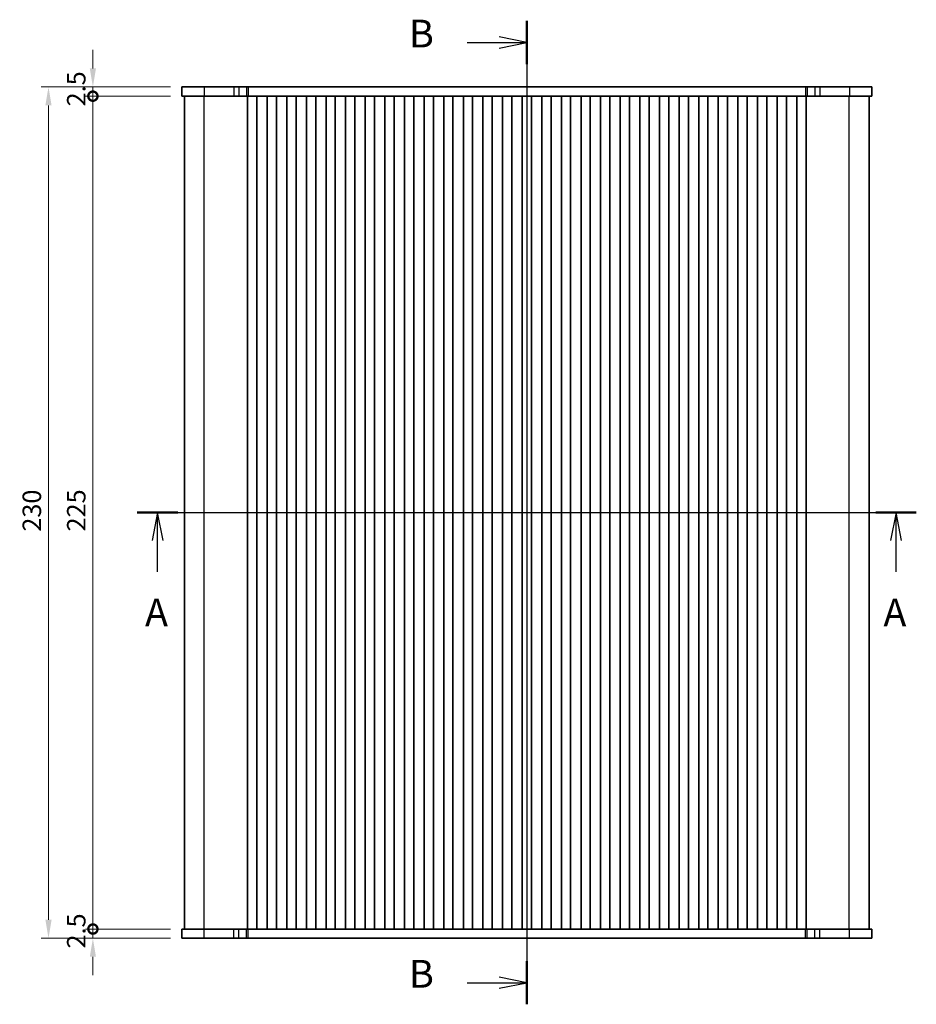
# Model space of a CAD drawing. Units: millimetres. Extents: x 29 to 4761, y 16 to 859.
# Drawn here: x 1168 to 1410, y 437 to 703 of the extents above; entities that cross this region are included whole.
import ezdxf

# ---------------------------------------------------------------- set-up
doc = ezdxf.new("R2010")
doc.units = ezdxf.units.MM
doc.header["$LTSCALE"] = 2
doc.layers.get('Defpoints').update_dxf_attribs({"lineweight": 25})
for name, color, linetype, lineweight in [('Dimension (ISO)', 7, 'Continuous', 18), ('Section Line (ISO)', 7, 'Continuous', 25), ('Visible (ISO)', 7, 'Continuous', 35), ('Visible Narrow (ISO)', 7, 'Continuous', 25)]:
    doc.layers.add(name, color=color, linetype=linetype, lineweight=lineweight)
doc.styles.add('Note Text (TK)', font='MS PGothic.ttf')
doc.dimstyles.new('Default - Method 1b (TK)', dxfattribs={"dimscale": 2, "dimtxt": 2.5, "dimasz": 2.5, "dimexe": 1, "dimexo": 1.5, "dimgap": 1, "dimtad": 1, "dimtoh": 1, "dimrnd": 1e-08, "dimdsep": 46, "dimtxsty": 'Note Text (TK)', "dimcen": 0.09, "dimdle": 5, "dimclrd": 100, "dimclre": 100, "dimclrt": 7, "dimadec": 1, "dimazin": 1, "dimtfac": 1, "dimtmove": 0, "dimatfit": 3, "dimfxl": 1, "dimtolj": 1, "dimlwd": -1, "dimlwe": -1, "dimarcsym": 0})

# ---------------------------------------------------------------- blocks, each defined once
blk = doc.blocks.new('2dTransSection0')
at = {"layer": 'Section Line (ISO)', "linetype": 'Continuous'}
for p, q in [((140.747, 192.584), (210.913, 192.584)), ((142.576, 192.584), (142.076, 190.084)), ((142.576, 190.084), (142.576, 192.584)), ((143.076, 190.084), (142.576, 192.584)), ((209.084, 192.584), (208.584, 190.084)), ((209.084, 190.084), (209.084, 192.584)), ((209.584, 190.084), (209.084, 192.584)), ((142.576, 187.26), (142.576, 190.084)), ((209.084, 187.26), (209.084, 190.084))]:
    blk.add_line(p, q, dxfattribs=at)
at = {"layer": 'Section Line (ISO)', "linetype": 'Continuous', "lineweight": 50}
for p, q in [((140.747, 192.584), (144.405, 192.584)), ((207.255, 192.584), (210.913, 192.584))]:
    blk.add_line(p, q, dxfattribs=at)
at = {"layer": 'Section Line (ISO)', "char_height": 2.5, "attachment_point": 7, "style": 'Note Text (TK)'}
for insert in [(141.44, 181.555), (207.948, 181.555)]:
    blk.add_mtext('A', dxfattribs=dict(at, insert=insert))
blk = doc.blocks.new('2dTransSection1')
at = {"layer": 'Section Line (ISO)', "linetype": 'Continuous'}
for p, q in [((175.776, 240.304), (175.776, 151.747)), ((175.776, 238.359), (173.276, 238.859)), ((170.411, 238.359), (173.276, 238.359)), ((173.276, 238.359), (175.776, 238.359)), ((173.276, 237.859), (175.776, 238.359)), ((170.411, 153.692), (173.276, 153.692)), ((175.776, 153.692), (173.276, 154.192)), ((173.276, 153.692), (175.776, 153.692)), ((173.276, 153.192), (175.776, 153.692))]:
    blk.add_line(p, q, dxfattribs=at)
at = {"layer": 'Section Line (ISO)', "linetype": 'Continuous', "lineweight": 50}
for p, q in [((175.776, 240.304), (175.776, 236.414)), ((175.776, 155.637), (175.776, 151.747))]:
    blk.add_line(p, q, dxfattribs=at)
at = {"layer": 'Section Line (ISO)', "char_height": 2.5, "attachment_point": 7, "style": 'Note Text (TK)'}
for insert in [(165.165, 237.131), (165.165, 152.464)]:
    blk.add_mtext('B', dxfattribs=dict(at, insert=insert))
blk = doc.blocks.new('_DotSmall')
at = {"color": 0, "linetype": 'ByBlock', "const_width": 0.5}
blk.add_lwpolyline([(-0.0625, 0, 1), (0.0625, 0, 1)], format="xyb", close=True, dxfattribs=at)
blk = doc.blocks.new('*D20')
at = {"layer": 'Defpoints', "color": 0}
for p in [(1187.58, 457.25), (1211.58, 457.25), (1211.58, 454.75)]:
    blk.add_point(p, dxfattribs=at)
at = {"layer": 'Dimension (ISO)', "color": 100}
for p, q in [((1187.58, 457.25), (1187.58, 462.25)), ((1208.58, 457.25), (1185.58, 457.25)), ((1187.58, 454.75), (1187.58, 457.25)), ((1208.58, 454.75), (1185.58, 454.75)), ((1187.58, 449.75), (1187.58, 444.75))]:
    blk.add_line(p, q, dxfattribs=at)
blk.add_solid([(1186.74, 449.75), (1188.41, 449.75), (1187.58, 454.75)], dxfattribs=at)
at = {"layer": 'Dimension (ISO)', "color": 100, "xscale": 5, "yscale": 5, "zscale": 5, "rotation": 270}
blk.add_blockref('_DotSmall', (1187.58, 457.25), dxfattribs=at)
at = {"layer": 'Dimension (ISO)', "color": 7, "insert": (1183.08, 452), "char_height": 5, "attachment_point": 4, "rotation": 90, "style": 'Note Text (TK)'}
blk.add_mtext('\\A1;2.5', dxfattribs=at)
blk = doc.blocks.new('*D21')
at = {"layer": 'Defpoints', "color": 0}
for p in [(1187.58, 684.75), (1211.58, 684.75), (1211.58, 682.25)]:
    blk.add_point(p, dxfattribs=at)
at = {"layer": 'Dimension (ISO)', "color": 100}
for p, q in [((1187.58, 689.75), (1187.58, 694.75)), ((1208.58, 684.75), (1185.58, 684.75)), ((1187.58, 682.25), (1187.58, 684.75)), ((1208.58, 682.25), (1185.58, 682.25)), ((1187.58, 682.25), (1187.58, 677.25))]:
    blk.add_line(p, q, dxfattribs=at)
blk.add_solid([(1186.74, 689.75), (1188.41, 689.75), (1187.58, 684.75)], dxfattribs=at)
at = {"layer": 'Dimension (ISO)', "color": 100, "xscale": 5, "yscale": 5, "zscale": 5, "rotation": 90}
blk.add_blockref('_DotSmall', (1187.58, 682.25), dxfattribs=at)
at = {"layer": 'Dimension (ISO)', "color": 7, "insert": (1183.08, 679.5), "char_height": 5, "attachment_point": 4, "rotation": 90, "style": 'Note Text (TK)'}
blk.add_mtext('\\A1;2.5', dxfattribs=at)
blk = doc.blocks.new('*D22')
at = {"layer": 'Defpoints', "color": 0}
for p in [(1187.58, 682.25), (1211.58, 682.25), (1211.58, 457.25)]:
    blk.add_point(p, dxfattribs=at)
at = {"layer": 'Dimension (ISO)', "color": 100}
for p, q in [((1208.58, 682.25), (1185.58, 682.25)), ((1187.58, 457.25), (1187.58, 682.25)), ((1208.58, 457.25), (1185.58, 457.25))]:
    blk.add_line(p, q, dxfattribs=at)
at = {"layer": 'Dimension (ISO)', "color": 100, "xscale": 5, "yscale": 5, "zscale": 5}
for p, rotation in [((1187.58, 682.25), 90), ((1187.58, 457.25), 270)]:
    blk.add_blockref('_DotSmall', p, dxfattribs=dict(at, rotation=rotation))
at = {"layer": 'Dimension (ISO)', "color": 7, "insert": (1183.08, 564.67), "char_height": 5, "attachment_point": 4, "rotation": 90, "style": 'Note Text (TK)'}
blk.add_mtext('\\A1;225', dxfattribs=at)
blk = doc.blocks.new('*D23')
at = {"layer": 'Defpoints', "color": 0}
for p in [(1211.58, 684.75), (1175.58, 454.75), (1211.58, 454.75)]:
    blk.add_point(p, dxfattribs=at)
at = {"layer": 'Dimension (ISO)', "color": 100}
for p, q in [((1208.58, 684.75), (1173.58, 684.75)), ((1175.58, 679.75), (1175.58, 459.75)), ((1208.58, 454.75), (1173.58, 454.75))]:
    blk.add_line(p, q, dxfattribs=at)
for points in [[(1174.74, 679.75), (1176.41, 679.75), (1175.58, 684.75)], [(1174.74, 459.75), (1176.41, 459.75), (1175.58, 454.75)]]:
    blk.add_solid(points, dxfattribs=at)
at = {"layer": 'Dimension (ISO)', "color": 7, "insert": (1171.08, 564.61), "char_height": 5, "attachment_point": 4, "rotation": 90, "style": 'Note Text (TK)'}
blk.add_mtext('\\A1;230', dxfattribs=at)

msp = doc.modelspace()

# ---------------------------------------------------------------- linework, layer by layer
at = {"layer": 'Visible (ISO)'}
for p, q in [((1211.5777, 684.7534), (1211.5777, 682.2534)), ((1398.0777, 684.7534), (1211.5777, 684.7534)), ((1398.0777, 684.7534), (1398.0777, 682.2534)), ((1211.5777, 682.2534), (1398.0777, 682.2534)), ((1212.3277, 457.2534), (1212.3277, 682.2534)), ((1229.3777, 457.2534), (1229.3777, 682.2534)), ((1231.8777, 457.2534), (1231.8777, 682.2534)), ((1234.6777, 457.2534), (1234.6777, 682.2534)), ((1237.1777, 457.2534), (1237.1777, 682.2534)), ((1239.9777, 457.2534), (1239.9777, 682.2534)), ((1242.4777, 457.2534), (1242.4777, 682.2534)), ((1245.2777, 457.2534), (1245.2777, 682.2534)), ((1247.7777, 457.2534), (1247.7777, 682.2534)), ((1250.5777, 457.2534), (1250.5777, 682.2534)), ((1253.0777, 457.2534), (1253.0777, 682.2534)), ((1255.8777, 457.2534), (1255.8777, 682.2534)), ((1258.3777, 457.2534), (1258.3777, 682.2534)), ((1261.1777, 457.2534), (1261.1777, 682.2534)), ((1263.6777, 457.2534), (1263.6777, 682.2534)), ((1266.4777, 457.2534), (1266.4777, 682.2534)), ((1268.9777, 457.2534), (1268.9777, 682.2534)), ((1271.7777, 457.2534), (1271.7777, 682.2534)), ((1274.2777, 457.2534), (1274.2777, 682.2534)), ((1277.0777, 457.2534), (1277.0777, 682.2534)), ((1279.5777, 457.2534), (1279.5777, 682.2534)), ((1282.3777, 457.2534), (1282.3777, 682.2534)), ((1284.8777, 457.2534), (1284.8777, 682.2534)), ((1287.6777, 457.2534), (1287.6777, 682.2534)), ((1290.1777, 457.2534), (1290.1777, 682.2534)), ((1292.9777, 457.2534), (1292.9777, 682.2534)), ((1295.4777, 457.2534), (1295.4777, 682.2534)), ((1298.2777, 457.2534), (1298.2777, 682.2534)), ((1300.7777, 457.2534), (1300.7777, 682.2534)), ((1303.5777, 457.2534), (1303.5777, 682.2534)), ((1306.0777, 457.2534), (1306.0777, 682.2534)), ((1308.8777, 457.2534), (1308.8777, 682.2534)), ((1311.3777, 457.2534), (1311.3777, 682.2534)), ((1314.1777, 457.2534), (1314.1777, 682.2534)), ((1316.6777, 457.2534), (1316.6777, 682.2534)), ((1319.4777, 457.2534), (1319.4777, 682.2534)), ((1321.9777, 457.2534), (1321.9777, 682.2534)), ((1324.7777, 457.2534), (1324.7777, 682.2534)), ((1327.2777, 457.2534), (1327.2777, 682.2534)), ((1330.0777, 457.2534), (1330.0777, 682.2534)), ((1332.5777, 457.2534), (1332.5777, 682.2534)), ((1335.3777, 457.2534), (1335.3777, 682.2534)), ((1337.8777, 457.2534), (1337.8777, 682.2534)), ((1340.6777, 457.2534), (1340.6777, 682.2534)), ((1343.1777, 457.2534), (1343.1777, 682.2534)), ((1345.9777, 457.2534), (1345.9777, 682.2534)), ((1348.4777, 457.2534), (1348.4777, 682.2534)), ((1351.2777, 457.2534), (1351.2777, 682.2534)), ((1353.7777, 457.2534), (1353.7777, 682.2534)), ((1356.5777, 457.2534), (1356.5777, 682.2534)), ((1359.0777, 457.2534), (1359.0777, 682.2534)), ((1361.8777, 457.2534), (1361.8777, 682.2534)), ((1364.3777, 457.2534), (1364.3777, 682.2534)), ((1367.1777, 457.2534), (1367.1777, 682.2534)), ((1369.6777, 457.2534), (1369.6777, 682.2534)), ((1372.4777, 457.2534), (1372.4777, 682.2534)), ((1374.9777, 457.2534), (1374.9777, 682.2534)), ((1377.7777, 457.2534), (1377.7777, 682.2534)), ((1380.2777, 457.2534), (1380.2777, 682.2534)), ((1397.3277, 457.2534), (1397.3277, 682.2534)), ((1398.0777, 457.2534), (1211.5777, 457.2534)), ((1211.5777, 454.7534), (1211.5777, 457.2534)), ((1398.0777, 454.7534), (1398.0777, 457.2534)), ((1211.5777, 454.7534), (1398.0777, 454.7534))]:
    msp.add_line(p, q, dxfattribs=at)
at = {"layer": 'Visible Narrow (ISO)'}
for p, q in [((1217.6033, 684.7534), (1217.6033, 682.2534)), ((1225.653, 684.7534), (1225.653, 682.2534)), ((1227, 684.7534), (1227, 682.2534)), ((1229.0743, 684.7534), (1229.0743, 682.2534)), ((1229.5595, 684.7534), (1229.5595, 682.2534)), ((1380.0959, 684.7534), (1380.0959, 682.2534)), ((1380.5811, 684.7534), (1380.5811, 682.2534)), ((1382.6553, 684.7534), (1382.6553, 682.2534)), ((1384.0023, 684.7534), (1384.0023, 682.2534)), ((1392.052, 684.7534), (1392.052, 682.2534)), ((1217.6838, 457.2534), (1217.6838, 682.2534)), ((1391.9716, 457.2534), (1391.9716, 682.2534)), ((1217.6033, 454.7534), (1217.6033, 457.2534)), ((1225.653, 454.7534), (1225.653, 457.2534)), ((1227, 454.7534), (1227, 457.2534)), ((1229.0743, 454.7534), (1229.0743, 457.2534)), ((1229.5595, 454.7534), (1229.5595, 457.2534)), ((1380.0959, 454.7534), (1380.0959, 457.2534)), ((1380.5811, 454.7534), (1380.5811, 457.2534)), ((1382.6553, 454.7534), (1382.6553, 457.2534)), ((1384.0023, 454.7534), (1384.0023, 457.2534)), ((1392.052, 454.7534), (1392.052, 457.2534))]:
    msp.add_line(p, q, dxfattribs=at)

# ---------------------------------------------------------------- block references
at = {"layer": 'Section Line (ISO)', "xscale": 3, "yscale": 3, "zscale": 3}
for name, p in [('2dTransSection1', (777.5, -18.3227)), ('2dTransSection0', (777.3375, -8))]:
    msp.add_blockref(name, p, dxfattribs=at)

# ---------------------------------------------------------------- dimensions: what is measured, and where the dimension line sits
at = {"layer": 'Dimension (ISO)', "color": 100}
for base, p1, p2, override, picture, middle in [((1187.5777, 684.7534), (1211.5777, 682.2534), (1211.5777, 684.7534), {"dimtoh": 0, "dimblk1": 'DotSmall', "dimsah": 1, "dimdle": 0, "dimatfit": 1}, '*D21', (1187.5777, 683.5034)), ((1175.5777, 454.7534), (1211.5777, 684.7534), (1211.5777, 454.7534), {"dimtoh": 0, "dimtofl": 0, "dimatfit": 1}, '*D23', (1175.5777, 569.7534)), ((1187.5777, 682.2534), (1211.5777, 457.2534), (1211.5777, 682.2534), {"dimtoh": 0, "dimblk1": 'DotSmall', "dimblk2": 'DotSmall', "dimsah": 1, "dimdle": 0, "dimtofl": 0, "dimatfit": 1}, '*D22', (1187.5777, 569.7534)), ((1187.5777, 457.2534), (1211.5777, 454.7534), (1211.5777, 457.2534), {"dimtoh": 0, "dimblk2": 'DotSmall', "dimsah": 1, "dimdle": 0, "dimatfit": 1}, '*D20', (1187.5777, 456.0034))]:
    dim = msp.add_linear_dim(base=base, p1=p1, p2=p2, angle=90, dimstyle='Default - Method 1b (TK)', override=override, dxfattribs=at)
    dim.commit()
    dim.dimension.update_dxf_attribs({"geometry": picture, "text_midpoint": middle, "dimtype": 160})

doc.saveas('drawing.dxf')
